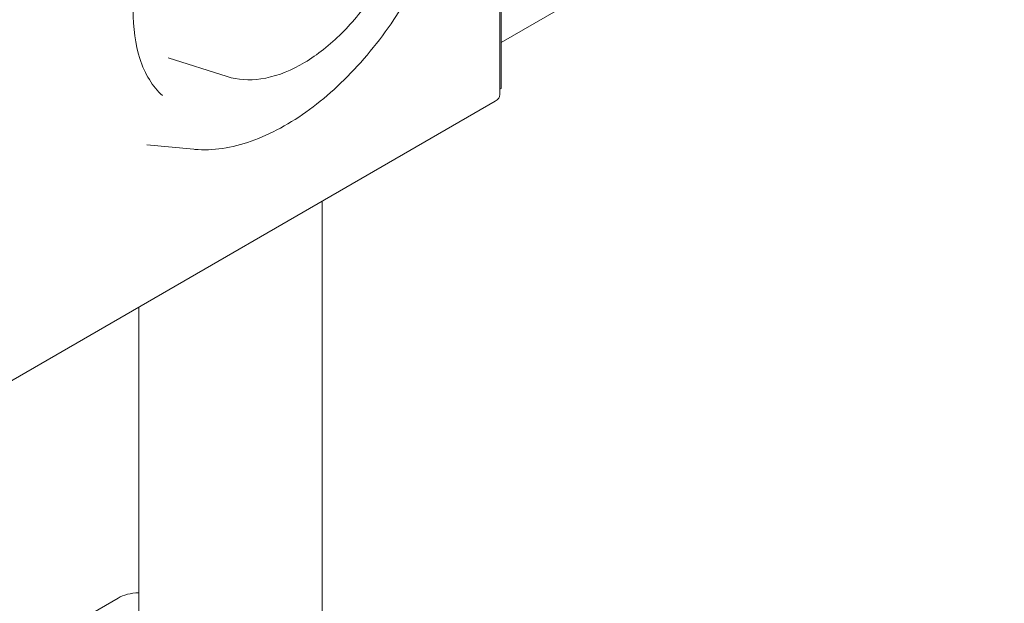
# Model space of a CAD drawing. Units: millimetres. Extents: x 71624 to 92802, y -15129 to -3876.
# Drawn here: x 73093 to 73705, y -8656 to -8294 of the extents above; entities that cross this region are included whole.
import ezdxf

# ---------------------------------------------------------------- set-up
doc = ezdxf.new("R2010")
doc.units = ezdxf.units.MM

# ---------------------------------------------------------------- blocks, each defined once
blk = doc.blocks.new('A$C0EDD458C')
at = {"color": 0, "linetype": 'Continuous', "lineweight": 0, "extrusion": (-5.55112e-17, 0.816497, 0.57735)}
for p, q in [((38965.82, 19256.14), (38965.82, 18424.13)), ((38965.13, 19195.15), (38965.13, 18420.4)), ((38965.82, 18452.71), (39422.88, 18716.59)), ((38795.76, 18431.59), (38759.11, 18443.31)), ((38965.82, 18424.13), (38965.13, 18423.73)), ((38601.58, 18208.11), (38962.2, 18416.32)), ((38775.02, 18386.44), (38745.76, 18389.12)), ((38854.78, 18040.43), (38854.78, 18354.3)), ((38740.78, 18050.92), (38740.78, 18288.48)), ((38727.91, 18107.88), (38685.23, 18083.24))]:
    blk.add_line(p, q, dxfattribs=at)
at = {"color": 0, "linetype": 'Continuous', "lineweight": 0}
blk.add_ellipse((38955.13, 18420.4), major_axis=(10, 0), ratio=0.57735, start_param=-0.785398, end_param=0, dxfattribs=at)
at = {"color": 0, "linetype": 'Continuous', "lineweight": 0, "extrusion": (-4.21238e-17, 1.66533e-16, -1)}
blk.add_ellipse((38742.05, 18099.71), major_axis=(20, 0), ratio=0.57735, start_param=-2.356194, end_param=-1.634498, dxfattribs=at)
at = {"color": 0, "linetype": 'Continuous', "lineweight": 0}
for points, knots in [([(38755.45, 18419.8), (38749.44, 18425.27), (38744.61, 18432.98), (38738.66, 18451.45), (38737.2, 18461.73), (38737.42, 18484.2), (38739.04, 18496.34), (38745.23, 18521.39), (38749.81, 18534.3), (38761.54, 18559.56), (38768.69, 18571.89), (38784.81, 18594.64), (38793.77, 18605.05), (38812.5, 18622.87), (38822.27, 18630.28), (38841.47, 18641.4), (38850.9, 18645.13), (38868.53, 18648.83), (38876.66, 18648.75), (38884.58, 18646.74), (38885.39, 18646.51), (38886.19, 18646.25)], [2.481202, 2.481202, 2.481202, 2.481202, 2.837577, 2.837577, 3.153037, 3.153037, 3.462754, 3.462754, 3.77407, 3.77407, 4.086725, 4.086725, 4.399364, 4.399364, 4.710631, 4.710631, 5.020339, 5.020339, 5.336007, 5.336007, 5.37278, 5.37278, 5.37278, 5.37278]), ([(38924.87, 18645.99), (38930.91, 18637.44), (38935.19, 18627.14), (38940.37, 18603.39), (38941.03, 18589.77), (38938.53, 18560.92), (38935.31, 18545.66), (38925.38, 18515.18), (38918.68, 18499.95), (38902.5, 18471), (38893.03, 18457.28), (38872.2, 18432.64), (38860.85, 18421.74), (38837.28, 18403.85), (38825.05, 18396.88), (38800.9, 18387.8), (38788.95, 18385.66), (38776.79, 18386.29), (38775.9, 18386.36), (38775.02, 18386.44)], [5.758082, 5.758082, 5.758082, 5.758082, 6.063184, 6.063184, 6.388326, 6.388326, 6.717047, 6.717047, 7.044382, 7.044382, 7.370959, 7.370959, 7.698103, 7.698103, 8.026679, 8.026679, 8.353197, 8.353197, 8.379085, 8.379085, 8.379085, 8.379085]), ([(38896.14, 18605.45), (38900.9, 18601.12), (38904.66, 18595.62), (38910.32, 18582.37), (38912.01, 18574.45), (38912.99, 18556.98), (38912.14, 18547.34), (38907.99, 18527.62), (38904.68, 18517.53), (38896, 18497.93), (38890.63, 18488.42), (38878.36, 18470.84), (38871.46, 18462.77), (38856.7, 18448.84), (38848.84, 18443), (38832.84, 18434.22), (38824.68, 18431.29), (38809.43, 18429.07), (38802.3, 18429.5), (38795.76, 18431.59)], [5.622794, 5.622794, 5.622794, 5.622794, 5.905918, 5.905918, 6.220491, 6.220491, 6.553042, 6.553042, 6.885639, 6.885639, 7.21627, 7.21627, 7.546788, 7.546788, 7.879121, 7.879121, 8.212173, 8.212173, 8.514372, 8.514372, 8.514372, 8.514372])]:
    blk.add_open_spline(points, degree=3, knots=knots, dxfattribs=at)

msp = doc.modelspace()

# ---------------------------------------------------------------- block references
msp.add_blockref('A$C0EDD458C', (34426.35, -26760.73))

doc.saveas('drawing.dxf')
